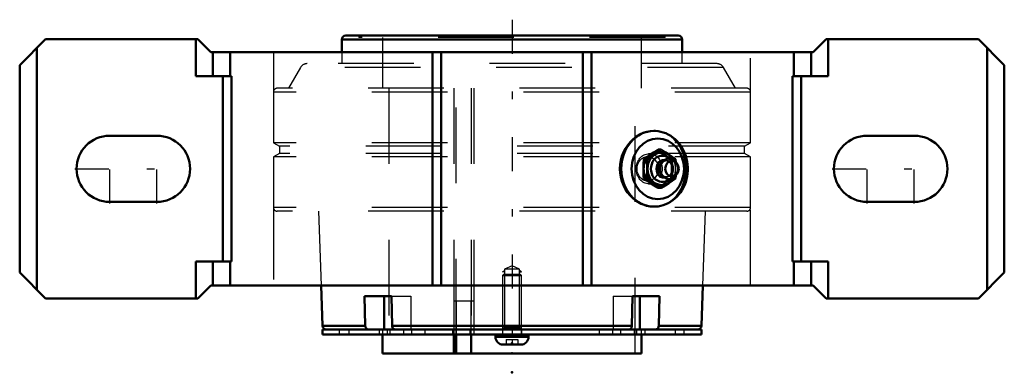
# Model space of a CAD drawing. Units: inches. Extents: x -6.5 to 6.5, y -2.7 to 2.
import ezdxf

# ---------------------------------------------------------------- set-up
doc = ezdxf.new("R2010")
doc.units = ezdxf.units.IN
doc.header["$MEASUREMENT"] = 0
doc.linetypes.add('Center', pattern=[1.5, 0.45, -0.5, 0.05, -0.5])
doc.linetypes.add('Dashed', pattern=[2, 1, -1])
for name, color, linetype, lineweight in [('AM_4', 7, 'Continuous', 50), ('AM_5', 3, 'Continuous', 25), ('AM_7', 7, 'Center', 25), ('AM_9', 6, 'Dashed', 25), ('ConnectionPoints', 7, 'Continuous', 50)]:
    doc.layers.add(name, color=color, linetype=linetype, lineweight=lineweight)

# ---------------------------------------------------------------- blocks, each defined once
blk = doc.blocks.new('2_ASME_B18_3_1_4_1_0_in_069450_4')
at = {"layer": 'AM_5'}
for p, q in [((0.125, -2.11), (-0.125, -2.11)), ((0.106, -2.11), (0.125, -2.143))]:
    blk.add_line(p, q, dxfattribs=at)
blk = doc.blocks.new('3_ASME_B18_3_1_4_2_0_in_069450_4')
at = {"layer": 'AM_4'}
for p, q in [((-0.218, -2.19), (-0.218, -2.221)), ((0.218, -2.221), (0.218, -2.19)), ((-0.218, -2.221), (0.218, -2.221)), ((-0.117, -2.322), (0.117, -2.322))]:
    blk.add_line(p, q, dxfattribs=at)
for centre, start, end in [((-0.117, -2.221), 180, 270), ((0.117, -2.221), 270, 0)]:
    blk.add_arc(centre, 0.101, start, end, dxfattribs=at)
at = {"layer": 'AM_5'}
for p, q in [((-0.125, -2.11), (0.125, -2.11)), ((-0.106, -2.11), (-0.125, -2.143))]:
    blk.add_line(p, q, dxfattribs=at)
at = {"layer": 'AM_9'}
for p, q in [((-0.106, -1.39), (-0.125, -1.409)), ((-0.125, -1.409), (-0.125, -2.19)), ((-0.125, -1.409), (0.125, -1.409)), ((-0.106, -1.39), (0.106, -1.39)), ((0.125, -1.409), (0.106, -1.39)), ((0.125, -2.19), (0.125, -1.409)), ((-0.078, -2.252), (-0.078, -2.322)), ((-0.078, -2.252), (0.078, -2.252)), ((0, -2.252), (0, -2.322)), ((0.078, -2.252), (0.078, -2.322))]:
    blk.add_line(p, q, dxfattribs=at)
blk = doc.blocks.new('4_070902LW_0_in_069450_4')
at = {"layer": 'AM_4'}
for p, q in [((-2.5, -2.12), (-2.5, -2.19)), ((-2.5, -2.12), (2.5, -2.12)), ((-2.5, -2.19), (2.5, -2.19)), ((2.5, -2.19), (2.5, -2.12))]:
    blk.add_line(p, q, dxfattribs=at)
at = {"layer": 'AM_9'}
for p, q in [((-0.505, -1.75), (-0.768, -1.75)), ((-0.768, -1.75), (-0.768, -2.12)), ((-0.736, -1.75), (-0.736, -2.19)), ((-0.537, -2.12), (-0.537, -1.75)), ((-0.505, -1.75), (-0.505, -2.19)), ((-2.281, -2.12), (-2.281, -2.19)), ((-2.153, -2.12), (-2.153, -2.19)), ((-1.752, -2.12), (-1.752, -2.19)), ((-1.647, -2.12), (-1.647, -2.19)), ((-1.611, -2.12), (-1.611, -2.19)), ((-1.434, -2.12), (-1.434, -2.19)), ((-1.327, -2.12), (-1.327, -2.19)), ((-1.151, -2.12), (-1.151, -2.19)), ((-0.786, -2.12), (-0.786, -2.19)), ((-0.555, -2.12), (-0.555, -2.19)), ((-0.125, -2.12), (-0.125, -2.19)), ((0.125, -2.12), (0.125, -2.19)), ((1.151, -2.12), (1.151, -2.19)), ((1.327, -2.12), (1.327, -2.19)), ((1.434, -2.12), (1.434, -2.19)), ((1.611, -2.12), (1.611, -2.19)), ((1.647, -2.19), (1.647, -2.12)), ((1.752, -2.12), (1.752, -2.19)), ((2.153, -2.12), (2.153, -2.19)), ((2.274, -2.19), (2.274, -2.12))]:
    blk.add_line(p, q, dxfattribs=at)
blk = doc.blocks.new('5_070902I_0_in_069450_4')
at = {"layer": 'AM_4'}
for p, q in [((2.248, 1.707), (-2.248, 1.707)), ((-2.248, 1.707), (-2.248, 1.54)), ((2.196, 1.759), (-2.196, 1.759)), ((2.248, 1.54), (2.248, 1.707)), ((-2.52, -1.54), (-2.502, -2.072)), ((2.502, -2.072), (2.52, -1.54)), ((-1.937, -2.072), (-1.947, -1.68)), ((-1.947, -1.68), (-1.593, -1.68)), ((-1.69, -1.68), (-1.69, -2.12)), ((-1.593, -1.68), (-1.583, -2.072)), ((1.583, -2.072), (1.593, -1.68)), ((1.593, -1.68), (1.947, -1.68)), ((1.69, -1.68), (1.69, -2.12)), ((1.947, -1.68), (1.937, -2.072)), ((-1.937, -2.072), (-2.502, -2.072)), ((1.583, -2.072), (-1.583, -2.072)), ((2.502, -2.072), (1.937, -2.072)), ((-1.711, -2.19), (-1.711, -2.438)), ((-0.768, -2.19), (-0.768, -2.438)), ((-0.736, -2.438), (-0.736, -2.19)), ((-0.537, -2.438), (-0.537, -2.19)), ((1.711, -2.438), (1.711, -2.19)), ((1.711, -2.438), (-1.711, -2.438))]:
    blk.add_line(p, q, dxfattribs=at)
for points in [[(-1.901, -2.12), (-1.907, -2.12), (-1.918, -2.115), (-1.927, -2.104), (-1.934, -2.09), (-1.937, -2.072)], [(-1.583, -2.072), (-1.581, -2.088), (-1.575, -2.103), (-1.566, -2.114), (-1.555, -2.119), (-1.548, -2.12)], [(1.548, -2.12), (1.553, -2.12), (1.564, -2.115), (1.574, -2.104), (1.58, -2.09), (1.583, -2.072)], [(1.937, -2.072), (1.934, -2.088), (1.928, -2.103), (1.919, -2.114), (1.908, -2.119), (1.901, -2.12)]]:
    blk.add_lwpolyline(points, dxfattribs=at)
for centre, radius, start, end in [((-2.196, 1.707), 0.0519, 90, 180), ((2.196, 1.707), 0.0519, 0, 90), ((-2.452, -2.07), 0.05, 182, 270), ((2.452, -2.07), 0.05, 270, 358)]:
    blk.add_arc(centre, radius, start, end, dxfattribs=at)
at = {"layer": 'AM_5'}
for p, q in [((-0.125, -1.36), (-0.098, -1.345)), ((-0.098, -1.36), (-0.125, -1.36)), ((0.125, -1.36), (0.098, -1.345)), ((0.098, -1.36), (0.125, -1.36))]:
    blk.add_line(p, q, dxfattribs=at)
at = {"layer": 'AM_7'}
blk.add_line((0, 1.969), (0, -2.647), dxfattribs=at)
at = {"layer": 'AM_9'}
for p, q in [((-2.023, 1.759), (-2.023, 1.734)), ((2.023, 1.734), (-2.023, 1.734)), ((-1.711, 1.734), (-1.711, 1.064)), ((1.711, 1.064), (1.711, 1.734)), ((2.023, 1.734), (2.023, 1.759)), ((-2.248, 1.54), (-2.248, 1.389)), ((2.248, 1.389), (2.248, 1.54)), ((-2.791, 1.339), (-2.95, 1.064)), ((2.791, 1.339), (-2.791, 1.339)), ((2.704, 1.389), (-2.704, 1.389)), ((2.95, 1.064), (2.791, 1.339)), ((3.1, 1.064), (-3.1, 1.064)), ((-1.625, 1.064), (-1.625, -2.438)), ((-0.77, 1.064), (-0.77, -2.12)), ((-0.736, -2.19), (-0.736, 1.064)), ((-0.539, 1.064), (-0.539, -2.12)), ((-0.505, 1.064), (-0.505, -2.438)), ((1.625, -2.438), (1.625, 1.064)), ((-3.15, 1.014), (-3.15, 0.345)), ((3.15, 1.014), (-3.15, 1.014)), ((3.15, 0.345), (3.15, 1.014)), ((3.15, 0.345), (-3.15, 0.345)), ((-3.15, 0.345), (-3.068, 0.298)), ((-3.068, 0.298), (-3.068, 0.204)), ((3.068, 0.298), (-3.068, 0.298)), ((3.068, 0.298), (3.15, 0.345)), ((3.068, 0.204), (3.068, 0.298)), ((-3.068, 0.204), (-3.15, 0.158)), ((-3.15, 0.158), (-3.15, -0.511)), ((3.15, 0.158), (-3.15, 0.158)), ((3.068, 0.204), (-3.068, 0.204)), ((3.15, 0.158), (3.068, 0.204)), ((3.15, -0.511), (3.15, 0.158)), ((3.15, -0.511), (-3.15, -0.511)), ((3.1, -0.561), (-3.1, -0.561)), ((-2.554, -0.561), (-2.52, -1.54)), ((2.52, -1.54), (2.554, -0.561)), ((0, -1.28), (-0.098, -1.326)), ((0.098, -1.326), (0, -1.28)), ((0.098, -1.326), (-0.098, -1.326)), ((-0.098, -1.326), (-0.098, -2.093)), ((0.098, -2.093), (0.098, -1.326)), ((-1.593, -1.68), (-1.336, -1.68)), ((-1.336, -1.68), (-1.336, -2.12)), ((1.336, -1.68), (1.336, -2.12)), ((1.336, -1.68), (1.593, -1.68)), ((-1.711, -2.12), (-1.711, -2.19)), ((-0.768, -2.12), (-0.768, -2.19)), ((-0.537, -2.19), (-0.537, -2.12)), ((-0.098, -2.093), (-0.125, -2.12)), ((0.098, -2.093), (-0.098, -2.093)), ((0.125, -2.12), (0.098, -2.093)), ((1.711, -2.19), (1.711, -2.12))]:
    blk.add_line(p, q, dxfattribs=at)
for centre, radius, start, end in [((-2.704, 1.289), 0.1, 90, 150), ((2.704, 1.289), 0.1, 30, 90), ((-3.1, 1.014), 0.05, 90, 180), ((3.1, 1.014), 0.05, 0, 90), ((-3.1, -0.511), 0.05, 180, 270), ((3.1, -0.511), 0.05, 270, 0)]:
    blk.add_arc(centre, radius, start, end, dxfattribs=at)
blk = doc.blocks.new('6_405015E_Inch_0_in_069450_4')
at = {"layer": 'AM_4'}
for p, q in [((1.97, 0.253), (1.93, 0.253)), ((1.781, 0.126), (1.74, 0.126)), ((1.971, 0.068), (1.964, 0.053)), ((2.175, 0.073), (2.154, 0.096)), ((2.162, 0.088), (2.16, 0.126)), ((1.781, -0.126), (1.74, -0.126)), ((1.964, -0.052), (1.971, -0.068)), ((2.154, -0.096), (2.175, -0.073)), ((2.16, -0.126), (2.162, -0.088)), ((1.97, -0.253), (1.93, -0.253))]:
    blk.add_line(p, q, dxfattribs=at)
for points in [[(1.74, 0.126), (1.784, 0.158), (1.83, 0.189)], [(1.88, 0.189), (1.832, 0.158), (1.781, 0.126)], [(1.83, 0.189), (1.879, 0.221), (1.93, 0.253)], [(1.97, 0.253), (1.927, 0.221), (1.88, 0.189)], [(2.07, 0.189), (2.021, 0.221), (1.97, 0.253)], [(2.16, 0.126), (2.116, 0.158), (2.07, 0.189)], [(1.736, 0), (1.737, 0.063), (1.74, 0.126)], [(1.74, -0.126), (1.738, -0.097), (1.736, -0.049), (1.736, 0)], [(1.781, 0.126), (1.784, 0.063), (1.786, 0)], [(1.786, 0), (1.785, -0.048), (1.783, -0.097), (1.781, -0.126)], [(1.83, -0.189), (1.784, -0.158), (1.74, -0.126)], [(1.781, -0.126), (1.831, -0.158), (1.88, -0.189)], [(2.07, -0.189), (2.116, -0.158), (2.16, -0.126)], [(1.93, -0.253), (1.879, -0.221), (1.83, -0.189)], [(1.88, -0.189), (1.926, -0.221), (1.97, -0.253)], [(1.97, -0.253), (2.021, -0.221), (2.07, -0.189)]]:
    blk.add_lwpolyline(points, dxfattribs=at)
for centre, major_axis, start_param, end_param in [((1.975, 0), (0, -0.219), 2.108622, 7.316156), ((1.975, 0), (0, -0.214), 2.155306, 7.269472), ((1.984, 0), (0, -0.173), 2.468322, 6.956456), ((2.072, 0), (0, -0.135), 2.366484, 7.058294), ((2.011, 0), (0, -0.119), 3.089421, 6.335357), ((2.027, 0), (0, -0.105), 3.566672, 5.858106), ((2.042, 0), (0, -0.105), 4.18879, 5.235988)]:
    blk.add_ellipse(centre, major_axis=major_axis, ratio=0.866025, start_param=start_param, end_param=end_param, dxfattribs=at)
blk.add_ellipse((2.112, 0), major_axis=(0, -0.103), ratio=0.866025, dxfattribs=at)
at = {"layer": 'AM_9'}
for p, q in [((1.915, 0.205), (1.802, 0.198)), ((2.042, 0.105), (2.027, 0.105)), ((2.095, 0.07), (2.088, 0.08)), ((2.115, 0.026), (2.114, 0)), ((2.114, 0), (2.115, -0.023)), ((2.16, 0.126), (2.119, 0.126)), ((2.027, -0.105), (2.042, -0.105)), ((2.088, -0.08), (2.095, -0.07)), ((2.16, -0.126), (2.119, -0.126)), ((1.802, -0.198), (1.915, -0.205))]:
    blk.add_line(p, q, dxfattribs=at)
for points in [[(1.93, 0.253), (1.973, 0.221), (2.02, 0.189)], [(2.02, 0.189), (2.068, 0.158), (2.119, 0.126)], [(2.119, 0.126), (2.116, 0.063), (2.115, 0.026)], [(2.164, 0), (2.163, 0.063), (2.162, 0.088)], [(2.162, -0.088), (2.164, -0.049), (2.164, 0)], [(2.119, -0.126), (2.069, -0.158), (2.02, -0.189)], [(2.115, -0.023), (2.115, -0.048), (2.117, -0.097), (2.119, -0.126)], [(2.02, -0.189), (1.974, -0.221), (1.93, -0.253)]]:
    blk.add_lwpolyline(points, dxfattribs=at)
for centre, major_axis in [((1.811, 0), (0, -0.199)), ((1.792, 0), (0, 0.162)), ((1.925, 0), (0, -0.219)), ((1.925, 0), (0, -0.206))]:
    blk.add_ellipse(centre, major_axis=major_axis, ratio=0.866025, dxfattribs=at)
for centre, major_axis, start_param, end_param in [((1.984, 0), (0, -0.173), 0.67327, 2.468322), ((2.042, 0), (0, -0.105), 5.235988, 10.471976), ((2.027, 0), (0, -0.105), 5.858106, 9.849857), ((2.011, 0), (0, -0.119), 0.052171, 3.089421), ((1.975, 0), (0, -0.214), 0.986287, 2.155306), ((1.975, 0), (0, -0.219), 1.03297, 2.108622), ((2.072, 0), (0, -0.135), 0.775109, 2.366484)]:
    blk.add_ellipse(centre, major_axis=major_axis, ratio=0.866025, start_param=start_param, end_param=end_param, dxfattribs=at)
blk = doc.blocks.new('7_069450H_0_in_069450_4')
at = {"layer": 'AM_4'}
for p, q in [((-6.158, 1.711), (-6.5, 1.369)), ((-4.146, 1.711), (-6.158, 1.711)), ((-4.173, 1.222), (-4.173, 1.711)), ((-4.146, 1.711), (-3.975, 1.54)), ((3.975, 1.54), (4.146, 1.711)), ((6.158, 1.711), (4.146, 1.711)), ((4.173, 1.222), (4.173, 1.711)), ((6.5, 1.369), (6.158, 1.711)), ((-6.275, -1.594), (-6.275, 1.594)), ((6.275, -1.594), (6.275, 1.594)), ((3.975, 1.54), (-3.975, 1.54)), ((-3.95, 1.222), (-3.95, 1.54)), ((-3.719, 1.222), (-3.719, 1.54)), ((-1.05, -1.54), (-1.05, 1.54)), ((-0.937, -1.54), (-0.937, 1.54)), ((0.937, -1.54), (0.937, 1.54)), ((1.05, -1.54), (1.05, 1.54)), ((3.719, 1.222), (3.719, 1.54)), ((3.95, 1.222), (3.95, 1.54)), ((-6.5, -1.369), (-6.5, 1.369)), ((6.5, -1.369), (6.5, 1.369)), ((-3.705, 1.222), (-4.173, 1.222)), ((-3.817, -1.222), (-3.817, 1.222)), ((-3.705, -1.222), (-3.705, 1.222)), ((3.705, 1.222), (3.705, -1.222)), ((4.173, 1.222), (3.705, 1.222)), ((3.817, -1.222), (3.817, 1.222)), ((-4.688, 0.437), (-5.312, 0.437)), ((5.312, 0.437), (4.688, 0.437)), ((-5.312, -0.438), (-4.688, -0.438)), ((4.688, -0.438), (5.312, -0.438)), ((-4.173, -1.711), (-4.173, -1.222)), ((-3.705, -1.222), (-4.173, -1.222)), ((-3.95, -1.54), (-3.95, -1.222)), ((-3.719, -1.54), (-3.719, -1.222)), ((4.173, -1.222), (3.705, -1.222)), ((3.719, -1.54), (3.719, -1.222)), ((3.95, -1.54), (3.95, -1.222)), ((4.173, -1.711), (4.173, -1.222)), ((-6.5, -1.369), (-6.158, -1.711)), ((6.158, -1.711), (6.5, -1.369)), ((-3.975, -1.54), (-4.146, -1.711)), ((-3.975, -1.54), (3.975, -1.54)), ((4.146, -1.711), (3.975, -1.54)), ((-4.146, -1.711), (-6.158, -1.711)), ((6.158, -1.711), (4.146, -1.711))]:
    blk.add_line(p, q, dxfattribs=at)
for points in [[(1.875, 0.5), (1.827, 0.497), (1.779, 0.488), (1.732, 0.473), (1.686, 0.452), (1.642, 0.425), (1.601, 0.393), (1.563, 0.356), (1.528, 0.314), (1.498, 0.269), (1.473, 0.22), (1.452, 0.168), (1.437, 0.114), (1.428, 0.057), (1.425, 0), (1.428, -0.056), (1.437, -0.111), (1.451, -0.165), (1.471, -0.216), (1.496, -0.265), (1.526, -0.311), (1.56, -0.353), (1.598, -0.39), (1.639, -0.423), (1.683, -0.45), (1.73, -0.472), (1.778, -0.487), (1.826, -0.497), (1.875, -0.5)], [(1.876, -0.5), (1.895, -0.5), (1.93, -0.496), (1.964, -0.49), (1.998, -0.481), (2.031, -0.469), (2.063, -0.454), (2.094, -0.436), (2.123, -0.416), (2.151, -0.393), (2.178, -0.368), (2.202, -0.34), (2.225, -0.311), (2.246, -0.279), (2.264, -0.246), (2.28, -0.211), (2.293, -0.175), (2.304, -0.138), (2.312, -0.1), (2.318, -0.061), (2.321, -0.022), (2.321, 0.017), (2.319, 0.056), (2.313, 0.095), (2.305, 0.133), (2.295, 0.171), (2.281, 0.207), (2.266, 0.242), (2.247, 0.276), (2.227, 0.308), (2.204, 0.338), (2.179, 0.366), (2.153, 0.392), (2.124, 0.415), (2.095, 0.436), (2.063, 0.453), (2.031, 0.469), (1.998, 0.481), (1.964, 0.49), (1.929, 0.496), (1.895, 0.5), (1.874, 0.5)]]:
    blk.add_lwpolyline(points, dxfattribs=at)
for centre, start, end in [((-5.312, 0), 90, 270), ((-4.688, 0), 270, 90), ((4.688, 0), 90, 270), ((5.312, 0), 270, 90)]:
    blk.add_arc(centre, 0.437, start, end, dxfattribs=at)
blk.add_ellipse((1.875, 0), major_axis=(0, -0.5), ratio=0.866025, start_param=3.141593, end_param=6.283185, dxfattribs=at)
blk.add_ellipse((1.925, 0), major_axis=(0, 0.4), ratio=0.866025, dxfattribs=at)
at = {"layer": 'AM_7'}
for p, q in [((-5.312, -0.459), (-5.312, 0.459)), ((-4.688, -0.459), (-4.688, 0.459)), ((4.688, -0.459), (4.688, 0.459)), ((5.312, -0.459), (5.312, 0.459)), ((-5.772, 0), (-4.228, 0)), ((4.228, 0), (5.772, 0))]:
    blk.add_line(p, q, dxfattribs=at)
at = {"layer": 'AM_9'}
for p, q in [((-3.15, 1.54), (-3.15, -1.54)), ((3.15, -1.54), (3.15, 1.54)), ((1.882, 0.5), (1.875, 0.5)), ((1.875, -0.5), (1.881, -0.5))]:
    blk.add_line(p, q, dxfattribs=at)
blk.add_lwpolyline([(1.923, -0.497), (1.97, -0.488), (2.015, -0.472), (2.059, -0.451), (2.099, -0.424), (2.137, -0.392), (2.172, -0.355), (2.202, -0.313), (2.229, -0.267), (2.251, -0.218), (2.268, -0.167), (2.281, -0.112), (2.289, -0.057), (2.291, -0.001), (2.289, 0.055), (2.281, 0.11), (2.269, 0.164), (2.252, 0.215), (2.231, 0.264), (2.205, 0.31), (2.174, 0.352), (2.14, 0.389), (2.103, 0.422), (2.061, 0.449), (2.018, 0.471), (1.972, 0.487), (1.925, 0.497), (1.882, 0.5)], dxfattribs=at)
blk.add_ellipse((1.875, 0), major_axis=(0, -0.5), ratio=0.866025, start_param=0, end_param=3.141593, dxfattribs=at)
blk = doc.blocks.new('1_069450_4')
for name in ['5_070902I_0_in_069450_4', '7_069450H_0_in_069450_4', '6_405015E_Inch_0_in_069450_4', '3_ASME_B18_3_1_4_2_0_in_069450_4', '4_070902LW_0_in_069450_4', '2_ASME_B18_3_1_4_1_0_in_069450_4']:
    blk.add_blockref(name, (0, 0))

msp = doc.modelspace()

# ---------------------------------------------------------------- linework, layer by layer
at = {"layer": 'ConnectionPoints'}
for p in [(1.925, 0, 3.334), (1.925, 0, 3.334), (0, -2.12), (0, -2.12, 2.153), (0, -2.12, -2.153), (0, -2.12), (0, -2.19, 2.153), (0, -2.305, 2.153), (0, -2.305, -2.153), (0, -2.319), (0, -2.438), (0, -2.438), (0, -2.688)]:
    msp.add_point(p, dxfattribs=at)

# ---------------------------------------------------------------- block references
msp.add_blockref('1_069450_4', (0, 0))

doc.saveas('drawing.dxf')
